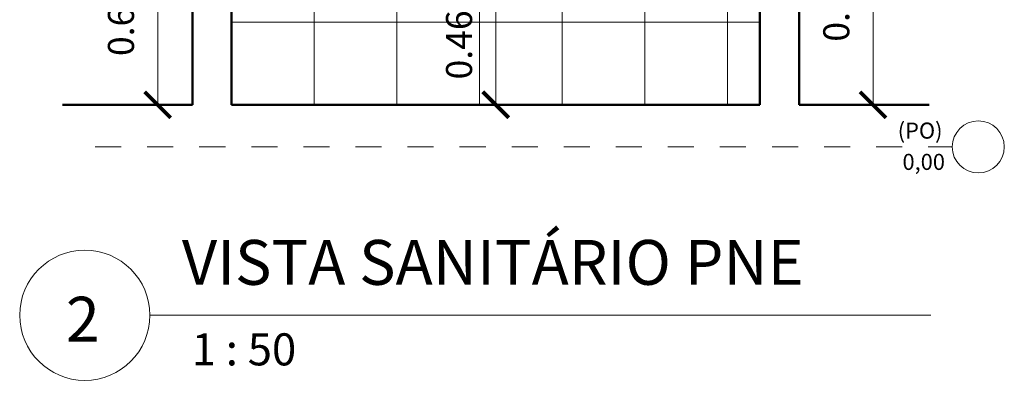
# Model space of a CAD drawing. Units: millimetres. Extents: x 1798 to 2696, y 1464 to 1854.
# Drawn here: x 2090 to 2093, y 1640 to 1641 of the extents above; entities that cross this region are included whole.
import ezdxf

# ---------------------------------------------------------------- set-up
doc = ezdxf.new("R2010")
doc.units = ezdxf.units.MM
doc.linetypes.add('Dot 1mm', pattern=[0.05, 0, -0.05])
for name, color, linetype, lineweight in [('01', 1, 'Continuous', 13), ('05', 5, 'Continuous', 50), ('IND', 7, 'Continuous', 9), ('NIVEL-1', 7, 'Dot 1mm', 9), ('TEXTO', 7, 'Continuous', 9)]:
    doc.layers.add(name, color=color, linetype=linetype, lineweight=lineweight)
doc.layers.add('VP', color=1, linetype='Continuous')
doc.styles.add('ARIAL', font='arial.ttf')
doc.styles.add('Trebuchet MS_11', font='trebuc.ttf', dxfattribs={"width": 0.9, "height": 0.002462})
doc.styles.add('Trebuchet MS_5', font='trebuc.ttf', dxfattribs={"height": 0.061538})
doc.styles.add('Trebuchet MS_B_2', font='trebucbd.ttf', dxfattribs={"width": 0.9, "height": 0.003446})
doc.dimstyles.new('atual', dxfattribs={"dimtxt": 0.1, "dimasz": 0.1, "dimexe": 0.18, "dimexo": 0.0625, "dimgap": 0.09, "dimtad": 1, "dimrnd": 0.001, "dimzin": 0, "dimdsep": 46, "dimtxsty": 'ARIAL', "dimblk": 'ARCHTICK', "dimcen": 0.09, "dimclrd": 256, "dimadec": 0, "dimazin": 0, "dimtfac": 1, "dimtofl": 0, "dimtmove": 0, "dimatfit": 3, "dimldrblk": 'ARCHTICK', "dimfxl": 0.18, "dimtolj": 1, "dimtzin": 0, "dimlwd": -1, "dimarcsym": 0})

# ---------------------------------------------------------------- blocks, each defined once
blk = doc.blocks.new('Viewport - Nome _ Numero _ Escala-1115294-AMPLIAÇÕES SANITÁRIOS PÚBLICOS')
at = {"layer": 'TEXTO'}
for start, end in [(360, 180), (180, 0)]:
    blk.add_arc((-0.005, 0), 0.005, start, end, dxfattribs=at)
blk = doc.blocks.new('_ArchTick')
at = {"color": 0, "linetype": 'ByBlock', "const_width": 0.15}
blk.add_lwpolyline([(-0.5, -0.5), (0.5, 0.5)], dxfattribs=at)
blk = doc.blocks.new('*D510')
at = {"layer": '01', "color": 0, "lineweight": -2, "transparency": 16777216}
for p, q in [((2091.6291, 1641.6265), (2091.3465, 1641.6265)), ((2091.4641, 1641.1665), (2091.3465, 1641.1665))]:
    blk.add_line(p, q, dxfattribs=at)
at = {"layer": '01', "transparency": 16777216}
blk.add_line((2091.5265, 1641.1665), (2091.5265, 1641.6265), dxfattribs=at)
at = {"layer": 'Defpoints', "color": 0, "transparency": 16777216}
for p in [(2091.5265, 1641.6265), (2091.6916, 1641.6265), (2091.5266, 1641.1665)]:
    blk.add_point(p, dxfattribs=at)
at = {"layer": '01', "transparency": 16777216, "xscale": 0.1, "yscale": 0.1, "zscale": 0.1}
for p, rotation in [((2091.5265, 1641.6265), 90), ((2091.5265, 1641.1665), 270)]:
    blk.add_blockref('_ArchTick', p, dxfattribs=dict(at, rotation=rotation))
at = {"layer": '01', "color": 0, "transparency": 16777216, "insert": (2091.3855, 1641.3965), "char_height": 0.1, "attachment_point": 5, "rotation": 90, "style": 'ARIAL'}
blk.add_mtext('\\A1;0.46', dxfattribs=at)
blk = doc.blocks.new('*D513')
at = {"layer": '01', "color": 0, "lineweight": -2, "transparency": 16777216}
for p, q in [((2092.7541, 1641.9165), (2093.1558, 1641.9165)), ((2092.7541, 1641.1665), (2093.1558, 1641.1665))]:
    blk.add_line(p, q, dxfattribs=at)
at = {"layer": '01', "transparency": 16777216}
blk.add_line((2092.9758, 1641.1665), (2092.9758, 1641.9165), dxfattribs=at)
at = {"layer": 'Defpoints', "color": 0, "transparency": 16777216}
for p in [(2092.6916, 1641.9165), (2092.9758, 1641.9165), (2092.6916, 1641.1665)]:
    blk.add_point(p, dxfattribs=at)
at = {"layer": '01', "transparency": 16777216, "xscale": 0.1, "yscale": 0.1, "zscale": 0.1}
for p, rotation in [((2092.9758, 1641.9165), 90), ((2092.9758, 1641.1665), 270)]:
    blk.add_blockref('_ArchTick', p, dxfattribs=dict(at, rotation=rotation))
at = {"layer": '01', "color": 0, "transparency": 16777216, "insert": (2092.8347, 1641.5415), "char_height": 0.1, "attachment_point": 5, "rotation": 90, "style": 'ARIAL'}
blk.add_mtext('\\A1;0.75', dxfattribs=at)
blk = doc.blocks.new('*D517')
at = {"layer": '01', "color": 0, "lineweight": -2, "transparency": 16777216}
for p, q in [((2090.2991, 1641.8062), (2090.0478, 1641.8062)), ((2090.2991, 1641.1665), (2090.0478, 1641.1665))]:
    blk.add_line(p, q, dxfattribs=at)
at = {"layer": '01', "transparency": 16777216}
blk.add_line((2090.2278, 1641.1665), (2090.2278, 1641.8062), dxfattribs=at)
at = {"layer": 'Defpoints', "color": 0, "transparency": 16777216}
for p in [(2090.2278, 1641.8062), (2090.3616, 1641.8062), (2090.3616, 1641.1665)]:
    blk.add_point(p, dxfattribs=at)
at = {"layer": '01', "transparency": 16777216, "xscale": 0.1, "yscale": 0.1, "zscale": 0.1}
for p, rotation in [((2090.2278, 1641.8062), 90), ((2090.2278, 1641.1665), 270)]:
    blk.add_blockref('_ArchTick', p, dxfattribs=dict(at, rotation=rotation))
at = {"layer": '01', "color": 0, "transparency": 16777216, "insert": (2090.0868, 1641.4863), "char_height": 0.1, "attachment_point": 5, "rotation": 90, "style": 'ARIAL'}
blk.add_mtext('\\A1;0.64', dxfattribs=at)

msp = doc.modelspace()

# ---------------------------------------------------------------- linework, layer by layer
at = {"layer": '01', "linetype": 'Continuous'}
for p, q in [((2091.4641, 1641.1665), (2091.4641, 1643.0675)), ((2092.4166, 1641.1665), (2092.4166, 1643.0675)), ((2091.1466, 1641.1665), (2091.1466, 1641.9265)), ((2090.8291, 1641.1665), (2090.8291, 1641.7274)), ((2091.7816, 1641.1665), (2091.7816, 1641.6065)), ((2092.0991, 1641.1665), (2092.0991, 1641.6065)), ((2090.5116, 1641.484), (2092.5416, 1641.484))]:
    msp.add_line(p, q, dxfattribs=at)
at = {"layer": '05', "lineweight": 50}
msp.add_line((2090.5116, 1641.1665), (2092.5416, 1641.1665), dxfattribs=at)
for points in [[(2090.3616, 1641.1665), (2090.3616, 1644.1465)], [(2092.6916, 1641.1665), (2092.6916, 1644.1465)], [(2090.5116, 1641.1665), (2090.5116, 1643.9965)], [(2092.5416, 1641.1665), (2092.5416, 1643.9965)]]:
    msp.add_lwpolyline(points, dxfattribs=at)
at = {"layer": '05'}
for points in [[(2090.3616, 1641.1665), (2089.8616, 1641.1665)], [(2092.6916, 1641.1665), (2093.1916, 1641.1665)]]:
    msp.add_lwpolyline(points, dxfattribs=at)
at = {"layer": 'IND'}
msp.add_circle((2093.3801, 1641.0049), 0.1, dxfattribs=at)
at = {"layer": 'NIVEL-1'}
msp.add_line((2089.9878, 1641.0049), (2093.2801, 1641.0049), dxfattribs=at)
at = {"layer": 'VP', "lineweight": 9}
msp.add_line((2090.1978, 1640.3584), (2093.1976, 1640.3584), dxfattribs=at)

# ---------------------------------------------------------------- block references
at = {"layer": 'TEXTO', "xscale": 50, "yscale": 50, "zscale": 50}
msp.add_blockref('Viewport - Nome _ Numero _ Escala-1115294-AMPLIAÇÕES SANITÁRIOS PÚBLICOS', (2090.1978, 1640.3584), dxfattribs=at)

# ---------------------------------------------------------------- texts
at = {"layer": 'IND', "char_height": 0.06154, "attachment_point": 3, "line_spacing_factor": 1.032839, "style": 'Trebuchet MS_5'}
for s, insert, width in [(' (PO)', (2093.2428, 1641.0982), 0.3345), ('0,00', (2093.2521, 1640.9781), 0.19725)]:
    msp.add_mtext(s, dxfattribs=dict(at, insert=insert, width=width))
at = {"layer": 'TEXTO', "line_spacing_factor": 1.032839}
for s, insert, char_height, width, attachment_point, style in [('VISTA SANITÁRIO PNE', (2090.321, 1640.6476), 0.172308, 4.333226, 1, 'Trebuchet MS_B_2'), ('2', (2089.9403, 1640.4295), 0.1723, 0.272987, 2, 'Trebuchet MS_B_2'), (' 1 : 50', (2090.321, 1640.289), 0.12308, 0.471, 1, 'Trebuchet MS_11')]:
    msp.add_mtext(s, dxfattribs=dict(at, insert=insert, char_height=char_height, width=width, attachment_point=attachment_point, style=style))

# ---------------------------------------------------------------- dimensions: what is measured, and where the dimension line sits
at = {"layer": '01'}
for base, p1, p2, picture, middle in [((2092.9758, 1641.9165), (2092.6916, 1641.1665), (2092.6916, 1641.9165), '*D513', (2092.8347, 1641.5415)), ((2090.2278, 1641.8062), (2090.3616, 1641.1665), (2090.3616, 1641.8062), '*D517', (2090.0868, 1641.4863)), ((2091.5265, 1641.6265), (2091.5266, 1641.1665), (2091.6916, 1641.6265), '*D510', (2091.3855, 1641.3965))]:
    dim = msp.add_linear_dim(base=base, p1=p1, p2=p2, angle=90, dimstyle='atual', dxfattribs=at)
    dim.commit()
    dim.dimension.update_dxf_attribs({"geometry": picture, "text_midpoint": middle})

doc.saveas('drawing.dxf')
